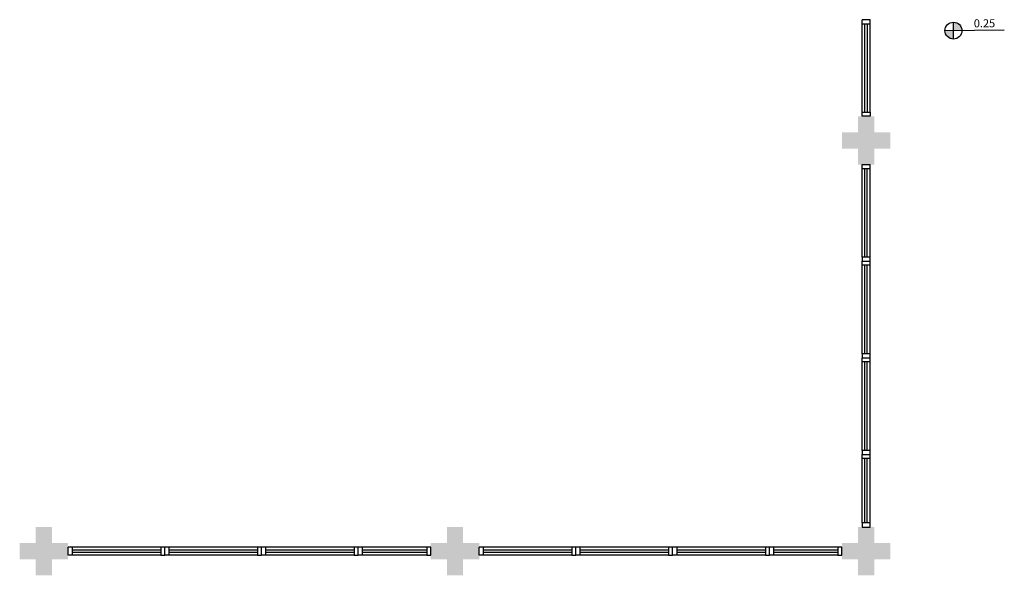
# Model space of a CAD drawing. Extents: x 432 to 211717, y 328 to 7651181.
# Drawn here: x 211592 to 211604, y 7651060 to 7651066 of the extents above; entities that cross this region are included whole.
import ezdxf

# ---------------------------------------------------------------- set-up
doc = ezdxf.new("R2010")
doc.units = 0
doc.header["$MEASUREMENT"] = 0
doc.layers.get('0').update_dxf_attribs({"linetype": 'CONTINUOUS'})
doc.styles.add('SIMPLEX', font='simplex', dxfattribs={"height": 0.2})

msp = doc.modelspace()

# ---------------------------------------------------------------- hatches: boundary and pattern name
h = msp.add_hatch(color=256)
h.paths.add_polyline_path([(211603.563, 7651066.383), (211603.563, 7651066.278), (211603.668, 7651066.278, 0.414214)])
h.paths.add_polyline_path([(211603.458, 7651066.278, 0.414214), (211603.563, 7651066.173), (211603.563, 7651066.278)])
msp.add_hatch(color=256).paths.add_polyline_path([(211602.78, 7651064.814), (211602.58, 7651064.814), (211602.58, 7651064.614), (211602.38, 7651064.614), (211602.38, 7651064.814), (211602.18, 7651064.814), (211602.18, 7651065.014), (211602.38, 7651065.014), (211602.38, 7651065.214), (211602.58, 7651065.214), (211602.58, 7651065.014), (211602.78, 7651065.014)], flags=17)
msp.add_hatch(color=256).paths.add_polyline_path([(211602.78, 7651064.814), (211602.58, 7651064.814), (211602.58, 7651064.614), (211602.38, 7651064.614), (211602.38, 7651064.814), (211602.18, 7651064.814), (211602.18, 7651065.014), (211602.38, 7651065.014), (211602.38, 7651065.214), (211602.58, 7651065.214), (211602.58, 7651065.014), (211602.78, 7651065.014)], flags=17)
h = msp.add_hatch(color=256)
h.paths.add_polyline_path([(211592.58, 7651059.714), (211592.38, 7651059.714), (211592.38, 7651059.514), (211592.18, 7651059.514), (211592.18, 7651059.714), (211591.98, 7651059.714), (211591.98, 7651059.914), (211592.18, 7651059.914), (211592.18, 7651060.114), (211592.38, 7651060.114), (211592.38, 7651059.914), (211592.58, 7651059.914)], flags=0)
h.paths.add_polyline_path([(211592.58, 7651059.714), (211592.38, 7651059.714), (211592.38, 7651059.514), (211592.18, 7651059.514), (211592.18, 7651059.714), (211591.98, 7651059.714), (211591.98, 7651059.914), (211592.18, 7651059.914), (211592.18, 7651060.114), (211592.38, 7651060.114), (211592.38, 7651059.914), (211592.58, 7651059.914)], flags=17)
h.paths.add_polyline_path([(211592.58, 7651059.714), (211592.38, 7651059.714), (211592.38, 7651059.514), (211592.18, 7651059.514), (211592.18, 7651059.714), (211591.98, 7651059.714), (211591.98, 7651059.914), (211592.18, 7651059.914), (211592.18, 7651060.114), (211592.38, 7651060.114), (211592.38, 7651059.914), (211592.58, 7651059.914)], flags=16)
h = msp.add_hatch(color=256)
h.paths.add_polyline_path([(211592.58, 7651059.714), (211592.38, 7651059.714), (211592.38, 7651059.514), (211592.18, 7651059.514), (211592.18, 7651059.714), (211591.98, 7651059.714), (211591.98, 7651059.914), (211592.18, 7651059.914), (211592.18, 7651060.114), (211592.38, 7651060.114), (211592.38, 7651059.914), (211592.58, 7651059.914)], flags=0)
h.paths.add_polyline_path([(211592.58, 7651059.714), (211592.38, 7651059.714), (211592.38, 7651059.514), (211592.18, 7651059.514), (211592.18, 7651059.714), (211591.98, 7651059.714), (211591.98, 7651059.914), (211592.18, 7651059.914), (211592.18, 7651060.114), (211592.38, 7651060.114), (211592.38, 7651059.914), (211592.58, 7651059.914)], flags=17)
h.paths.add_polyline_path([(211592.58, 7651059.714), (211592.38, 7651059.714), (211592.38, 7651059.514), (211592.18, 7651059.514), (211592.18, 7651059.714), (211591.98, 7651059.714), (211591.98, 7651059.914), (211592.18, 7651059.914), (211592.18, 7651060.114), (211592.38, 7651060.114), (211592.38, 7651059.914), (211592.58, 7651059.914)], flags=16)
h = msp.add_hatch(color=256)
h.paths.add_polyline_path([(211592.58, 7651059.714), (211592.38, 7651059.714), (211592.38, 7651059.514), (211592.18, 7651059.514), (211592.18, 7651059.714), (211591.98, 7651059.714), (211591.98, 7651059.914), (211592.18, 7651059.914), (211592.18, 7651060.114), (211592.38, 7651060.114), (211592.38, 7651059.914), (211592.58, 7651059.914)])
h.paths.add_polyline_path([(211592.58, 7651059.714), (211592.38, 7651059.714), (211592.38, 7651059.514), (211592.18, 7651059.514), (211592.18, 7651059.714), (211591.98, 7651059.714), (211591.98, 7651059.914), (211592.18, 7651059.914), (211592.18, 7651060.114), (211592.38, 7651060.114), (211592.38, 7651059.914), (211592.58, 7651059.914)], flags=0)
h.paths.add_polyline_path([(211592.58, 7651059.714), (211592.38, 7651059.714), (211592.38, 7651059.514), (211592.18, 7651059.514), (211592.18, 7651059.714), (211591.98, 7651059.714), (211591.98, 7651059.914), (211592.18, 7651059.914), (211592.18, 7651060.114), (211592.38, 7651060.114), (211592.38, 7651059.914), (211592.58, 7651059.914)], flags=16)
h = msp.add_hatch(color=256)
h.paths.add_polyline_path([(211597.68, 7651059.714), (211597.48, 7651059.714), (211597.48, 7651059.514), (211597.28, 7651059.514), (211597.28, 7651059.714), (211597.08, 7651059.714), (211597.08, 7651059.914), (211597.28, 7651059.914), (211597.28, 7651060.114), (211597.48, 7651060.114), (211597.48, 7651059.914), (211597.68, 7651059.914)], flags=0)
h.paths.add_polyline_path([(211597.68, 7651059.714), (211597.48, 7651059.714), (211597.48, 7651059.514), (211597.28, 7651059.514), (211597.28, 7651059.714), (211597.08, 7651059.714), (211597.08, 7651059.914), (211597.28, 7651059.914), (211597.28, 7651060.114), (211597.48, 7651060.114), (211597.48, 7651059.914), (211597.68, 7651059.914)], flags=17)
h.paths.add_polyline_path([(211597.68, 7651059.714), (211597.48, 7651059.714), (211597.48, 7651059.514), (211597.28, 7651059.514), (211597.28, 7651059.714), (211597.08, 7651059.714), (211597.08, 7651059.914), (211597.28, 7651059.914), (211597.28, 7651060.114), (211597.48, 7651060.114), (211597.48, 7651059.914), (211597.68, 7651059.914)], flags=16)
h = msp.add_hatch(color=256)
h.paths.add_polyline_path([(211597.68, 7651059.714), (211597.48, 7651059.714), (211597.48, 7651059.514), (211597.28, 7651059.514), (211597.28, 7651059.714), (211597.08, 7651059.714), (211597.08, 7651059.914), (211597.28, 7651059.914), (211597.28, 7651060.114), (211597.48, 7651060.114), (211597.48, 7651059.914), (211597.68, 7651059.914)], flags=0)
h.paths.add_polyline_path([(211597.68, 7651059.714), (211597.48, 7651059.714), (211597.48, 7651059.514), (211597.28, 7651059.514), (211597.28, 7651059.714), (211597.08, 7651059.714), (211597.08, 7651059.914), (211597.28, 7651059.914), (211597.28, 7651060.114), (211597.48, 7651060.114), (211597.48, 7651059.914), (211597.68, 7651059.914)], flags=17)
h.paths.add_polyline_path([(211597.68, 7651059.714), (211597.48, 7651059.714), (211597.48, 7651059.514), (211597.28, 7651059.514), (211597.28, 7651059.714), (211597.08, 7651059.714), (211597.08, 7651059.914), (211597.28, 7651059.914), (211597.28, 7651060.114), (211597.48, 7651060.114), (211597.48, 7651059.914), (211597.68, 7651059.914)], flags=16)
h = msp.add_hatch(color=256)
h.paths.add_polyline_path([(211597.68, 7651059.714), (211597.48, 7651059.714), (211597.48, 7651059.514), (211597.28, 7651059.514), (211597.28, 7651059.714), (211597.08, 7651059.714), (211597.08, 7651059.914), (211597.28, 7651059.914), (211597.28, 7651060.114), (211597.48, 7651060.114), (211597.48, 7651059.914), (211597.68, 7651059.914)])
h.paths.add_polyline_path([(211597.68, 7651059.714), (211597.48, 7651059.714), (211597.48, 7651059.514), (211597.28, 7651059.514), (211597.28, 7651059.714), (211597.08, 7651059.714), (211597.08, 7651059.914), (211597.28, 7651059.914), (211597.28, 7651060.114), (211597.48, 7651060.114), (211597.48, 7651059.914), (211597.68, 7651059.914)], flags=0)
h.paths.add_polyline_path([(211597.68, 7651059.714), (211597.48, 7651059.714), (211597.48, 7651059.514), (211597.28, 7651059.514), (211597.28, 7651059.714), (211597.08, 7651059.714), (211597.08, 7651059.914), (211597.28, 7651059.914), (211597.28, 7651060.114), (211597.48, 7651060.114), (211597.48, 7651059.914), (211597.68, 7651059.914)], flags=16)
msp.add_hatch(color=256).paths.add_polyline_path([(211602.78, 7651059.714), (211602.58, 7651059.714), (211602.58, 7651059.514), (211602.38, 7651059.514), (211602.38, 7651059.714), (211602.18, 7651059.714), (211602.18, 7651059.914), (211602.38, 7651059.914), (211602.38, 7651060.114), (211602.58, 7651060.114), (211602.58, 7651059.914), (211602.78, 7651059.914)])

# ---------------------------------------------------------------- linework, layer by layer
for p, q in [((211602.53, 7651066.414, 0), (211602.43, 7651066.414, 0)), ((211602.43, 7651066.364, 0), (211602.43, 7651066.414, 0)), ((211602.53, 7651066.414, 0), (211602.43, 7651066.414, 0)), ((211602.43, 7651066.314, 0), (211602.43, 7651066.414, 0)), ((211602.43, 7651065.264, 0), (211602.43, 7651066.364, 0)), ((211602.43, 7651066.364, 0), (211602.53, 7651066.364, 0)), ((211602.466, 7651065.264, 0), (211602.466, 7651066.364, 0)), ((211602.496, 7651065.264, 0), (211602.496, 7651066.364, 0)), ((211602.53, 7651066.364, 0), (211602.53, 7651066.414, 0)), ((211602.53, 7651065.264, 0), (211602.53, 7651066.364, 0)), ((211603.563, 7651066.173), (211603.563, 7651066.383)), ((211603.458, 7651066.278), (211604.194, 7651066.286)), ((211602.43, 7651065.214, 0), (211602.43, 7651065.264, 0)), ((211602.43, 7651065.264, 0), (211602.53, 7651065.264, 0)), ((211602.53, 7651065.264, 0), (211602.53, 7651065.214, 0)), ((211602.53, 7651065.214, 0), (211602.43, 7651065.214, 0)), ((211602.43, 7651064.564, 0), (211602.43, 7651064.614, 0)), ((211602.43, 7651064.614, 0), (211602.53, 7651064.614, 0)), ((211602.53, 7651064.564, 0), (211602.53, 7651064.614, 0)), ((211602.43, 7651063.464, 0), (211602.43, 7651064.564, 0)), ((211602.53, 7651064.564, 0), (211602.43, 7651064.564, 0)), ((211602.464, 7651063.464, 0), (211602.464, 7651064.564, 0)), ((211602.494, 7651063.464, 0), (211602.494, 7651064.564, 0)), ((211602.53, 7651063.464, 0), (211602.53, 7651064.564, 0)), ((211602.53, 7651063.464, 0), (211602.43, 7651063.464, 0)), ((211602.43, 7651063.464, 0), (211602.43, 7651063.414, 0)), ((211602.43, 7651063.414, 0), (211602.53, 7651063.414, 0)), ((211602.43, 7651063.364, 0), (211602.43, 7651063.414, 0)), ((211602.43, 7651063.414, 0), (211602.53, 7651063.414, 0)), ((211602.53, 7651063.414, 0), (211602.53, 7651063.464, 0)), ((211602.53, 7651063.364, 0), (211602.53, 7651063.414, 0)), ((211602.43, 7651062.264, 0), (211602.43, 7651063.364, 0)), ((211602.53, 7651063.364, 0), (211602.43, 7651063.364, 0)), ((211602.464, 7651062.264, 0), (211602.464, 7651063.364, 0)), ((211602.494, 7651062.264, 0), (211602.494, 7651063.364, 0)), ((211602.53, 7651062.264, 0), (211602.53, 7651063.364, 0)), ((211602.53, 7651062.264, 0), (211602.43, 7651062.264, 0)), ((211602.43, 7651062.264, 0), (211602.43, 7651062.214, 0)), ((211602.43, 7651062.164, 0), (211602.43, 7651062.214, 0)), ((211602.43, 7651062.214, 0), (211602.53, 7651062.214, 0)), ((211602.43, 7651062.214, 0), (211602.53, 7651062.214, 0)), ((211602.43, 7651061.064, 0), (211602.43, 7651062.164, 0)), ((211602.53, 7651062.164, 0), (211602.43, 7651062.164, 0)), ((211602.464, 7651061.064, 0), (211602.464, 7651062.164, 0)), ((211602.494, 7651061.064, 0), (211602.494, 7651062.164, 0)), ((211602.53, 7651062.214, 0), (211602.53, 7651062.264, 0)), ((211602.53, 7651062.164, 0), (211602.53, 7651062.214, 0)), ((211602.53, 7651061.064, 0), (211602.53, 7651062.164, 0)), ((211602.53, 7651061.064, 0), (211602.43, 7651061.064, 0)), ((211602.43, 7651061.064, 0), (211602.43, 7651061.014, 0)), ((211602.53, 7651061.014, 0), (211602.53, 7651061.064, 0)), ((211602.43, 7651061.014, 0), (211602.53, 7651061.014, 0)), ((211602.43, 7651060.964, 0), (211602.43, 7651061.014, 0)), ((211602.43, 7651061.014, 0), (211602.53, 7651061.014, 0)), ((211602.43, 7651061.014, 0), (211602.53, 7651061.014, 0)), ((211602.43, 7651060.164, 0), (211602.43, 7651060.964, 0)), ((211602.53, 7651060.964, 0), (211602.43, 7651060.964, 0)), ((211602.464, 7651060.164, 0), (211602.464, 7651060.964, 0)), ((211602.494, 7651060.164, 0), (211602.494, 7651060.964, 0)), ((211602.53, 7651060.964, 0), (211602.53, 7651061.014, 0)), ((211602.53, 7651060.914, 0), (211602.53, 7651061.014, 0)), ((211602.53, 7651060.164, 0), (211602.53, 7651060.964, 0)), ((211602.53, 7651060.164, 0), (211602.43, 7651060.164, 0)), ((211602.43, 7651060.164, 0), (211602.43, 7651060.114, 0)), ((211602.43, 7651060.114, 0), (211602.53, 7651060.114, 0)), ((211602.53, 7651060.114, 0), (211602.53, 7651060.164, 0)), ((211592.63, 7651059.864, 0), (211592.58, 7651059.864, 0)), ((211592.58, 7651059.764, 0), (211592.58, 7651059.864, 0)), ((211593.73, 7651059.864, 0), (211592.63, 7651059.864, 0)), ((211592.63, 7651059.864, 0), (211592.63, 7651059.764, 0)), ((211593.78, 7651059.864, 0), (211593.73, 7651059.864, 0)), ((211593.73, 7651059.864, 0), (211593.73, 7651059.764, 0)), ((211593.78, 7651059.764, 0), (211593.78, 7651059.864, 0)), ((211593.83, 7651059.864, 0), (211593.78, 7651059.864, 0)), ((211593.78, 7651059.764, 0), (211593.78, 7651059.864, 0)), ((211594.93, 7651059.864, 0), (211593.83, 7651059.864, 0)), ((211593.83, 7651059.864, 0), (211593.83, 7651059.764, 0)), ((211594.98, 7651059.864, 0), (211594.93, 7651059.864, 0)), ((211594.93, 7651059.864, 0), (211594.93, 7651059.764, 0)), ((211594.98, 7651059.764, 0), (211594.98, 7651059.864, 0)), ((211595.03, 7651059.864, 0), (211594.98, 7651059.864, 0)), ((211594.98, 7651059.764, 0), (211594.98, 7651059.864, 0)), ((211596.13, 7651059.864, 0), (211595.03, 7651059.864, 0)), ((211595.03, 7651059.864, 0), (211595.03, 7651059.764, 0)), ((211596.18, 7651059.864, 0), (211596.13, 7651059.864, 0)), ((211596.13, 7651059.864, 0), (211596.13, 7651059.764, 0)), ((211596.18, 7651059.764, 0), (211596.18, 7651059.864, 0)), ((211596.23, 7651059.864, 0), (211596.18, 7651059.864, 0)), ((211596.18, 7651059.764, 0), (211596.18, 7651059.864, 0)), ((211596.28, 7651059.864, 0), (211596.18, 7651059.864, 0)), ((211596.18, 7651059.764, 0), (211596.18, 7651059.864, 0)), ((211597.03, 7651059.864, 0), (211596.23, 7651059.864, 0)), ((211596.23, 7651059.864, 0), (211596.23, 7651059.764, 0)), ((211597.08, 7651059.864, 0), (211597.03, 7651059.864, 0)), ((211597.03, 7651059.864, 0), (211597.03, 7651059.764, 0)), ((211597.08, 7651059.764, 0), (211597.08, 7651059.864, 0)), ((211597.73, 7651059.864, 0), (211597.68, 7651059.864, 0)), ((211597.68, 7651059.764, 0), (211597.68, 7651059.864, 0)), ((211598.83, 7651059.864, 0), (211597.73, 7651059.864, 0)), ((211597.73, 7651059.864, 0), (211597.73, 7651059.764, 0)), ((211598.88, 7651059.864, 0), (211598.83, 7651059.864, 0)), ((211598.83, 7651059.864, 0), (211598.83, 7651059.764, 0)), ((211598.88, 7651059.764, 0), (211598.88, 7651059.864, 0)), ((211598.93, 7651059.864, 0), (211598.88, 7651059.864, 0)), ((211598.88, 7651059.764, 0), (211598.88, 7651059.864, 0)), ((211600.03, 7651059.864, 0), (211598.93, 7651059.864, 0)), ((211598.93, 7651059.864, 0), (211598.93, 7651059.764, 0)), ((211600.08, 7651059.864, 0), (211600.03, 7651059.864, 0)), ((211600.03, 7651059.864, 0), (211600.03, 7651059.764, 0)), ((211600.08, 7651059.764, 0), (211600.08, 7651059.864, 0)), ((211600.13, 7651059.864, 0), (211600.08, 7651059.864, 0)), ((211600.08, 7651059.764, 0), (211600.08, 7651059.864, 0)), ((211601.23, 7651059.864, 0), (211600.13, 7651059.864, 0)), ((211600.13, 7651059.864, 0), (211600.13, 7651059.764, 0)), ((211601.28, 7651059.864, 0), (211601.23, 7651059.864, 0)), ((211601.23, 7651059.864, 0), (211601.23, 7651059.764, 0)), ((211601.28, 7651059.764, 0), (211601.28, 7651059.864, 0)), ((211601.33, 7651059.864, 0), (211601.28, 7651059.864, 0)), ((211601.28, 7651059.764, 0), (211601.28, 7651059.864, 0)), ((211601.38, 7651059.864, 0), (211601.28, 7651059.864, 0)), ((211601.28, 7651059.764, 0), (211601.28, 7651059.864, 0)), ((211602.13, 7651059.864, 0), (211601.33, 7651059.864, 0)), ((211601.33, 7651059.864, 0), (211601.33, 7651059.764, 0)), ((211602.18, 7651059.864, 0), (211602.13, 7651059.864, 0)), ((211602.13, 7651059.864, 0), (211602.13, 7651059.764, 0)), ((211602.18, 7651059.764, 0), (211602.18, 7651059.864, 0)), ((211592.63, 7651059.764, 0), (211592.58, 7651059.764, 0)), ((211593.73, 7651059.828, 0), (211592.63, 7651059.828, 0)), ((211593.73, 7651059.798, 0), (211592.63, 7651059.798, 0)), ((211593.73, 7651059.764, 0), (211592.63, 7651059.764, 0)), ((211593.73, 7651059.764, 0), (211593.78, 7651059.764, 0)), ((211593.83, 7651059.764, 0), (211593.78, 7651059.764, 0)), ((211594.93, 7651059.828, 0), (211593.83, 7651059.828, 0)), ((211594.93, 7651059.798, 0), (211593.83, 7651059.798, 0)), ((211594.93, 7651059.764, 0), (211593.83, 7651059.764, 0)), ((211594.93, 7651059.764, 0), (211594.98, 7651059.764, 0)), ((211595.03, 7651059.764, 0), (211594.98, 7651059.764, 0)), ((211596.13, 7651059.828, 0), (211595.03, 7651059.828, 0)), ((211596.13, 7651059.798, 0), (211595.03, 7651059.798, 0)), ((211596.13, 7651059.764, 0), (211595.03, 7651059.764, 0)), ((211596.13, 7651059.764, 0), (211596.18, 7651059.764, 0)), ((211596.23, 7651059.764, 0), (211596.18, 7651059.764, 0)), ((211597.03, 7651059.828, 0), (211596.23, 7651059.828, 0)), ((211597.03, 7651059.798, 0), (211596.23, 7651059.798, 0)), ((211597.03, 7651059.764, 0), (211596.23, 7651059.764, 0)), ((211597.03, 7651059.764, 0), (211597.08, 7651059.764, 0)), ((211597.73, 7651059.764, 0), (211597.68, 7651059.764, 0)), ((211598.83, 7651059.828, 0), (211597.73, 7651059.828, 0)), ((211598.83, 7651059.798, 0), (211597.73, 7651059.798, 0)), ((211598.83, 7651059.764, 0), (211597.73, 7651059.764, 0)), ((211598.83, 7651059.764, 0), (211598.88, 7651059.764, 0)), ((211598.93, 7651059.764, 0), (211598.88, 7651059.764, 0)), ((211600.03, 7651059.828, 0), (211598.93, 7651059.828, 0)), ((211600.03, 7651059.798, 0), (211598.93, 7651059.798, 0)), ((211600.03, 7651059.764, 0), (211598.93, 7651059.764, 0)), ((211600.03, 7651059.764, 0), (211600.08, 7651059.764, 0)), ((211600.13, 7651059.764, 0), (211600.08, 7651059.764, 0)), ((211601.23, 7651059.828, 0), (211600.13, 7651059.828, 0)), ((211601.23, 7651059.798, 0), (211600.13, 7651059.798, 0)), ((211601.23, 7651059.764, 0), (211600.13, 7651059.764, 0)), ((211601.23, 7651059.764, 0), (211601.28, 7651059.764, 0)), ((211601.33, 7651059.764, 0), (211601.28, 7651059.764, 0)), ((211602.13, 7651059.828, 0), (211601.33, 7651059.828, 0)), ((211602.13, 7651059.798, 0), (211601.33, 7651059.798, 0)), ((211602.13, 7651059.764, 0), (211601.33, 7651059.764, 0)), ((211602.13, 7651059.764, 0), (211602.18, 7651059.764, 0))]:
    msp.add_line(p, q)
msp.add_circle((211603.563, 7651066.278), 0.105)

# ---------------------------------------------------------------- texts
at = {"lineweight": 0, "style": 'SIMPLEX'}
msp.add_text('0.25', height=0.1, dxfattribs=at).set_placement((211603.816, 7651066.319))

doc.saveas('drawing.dxf')
